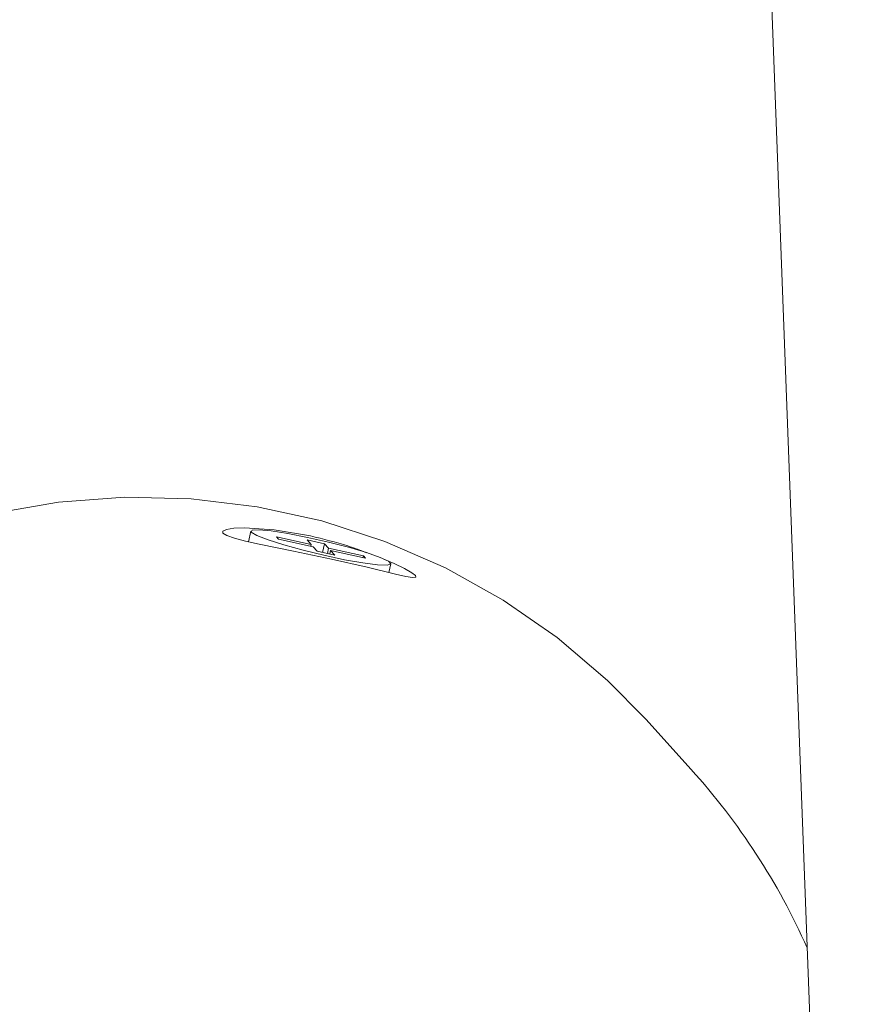
# Model space of a CAD drawing. Units: millimetres. Extents: x -6297 to 6553, y -4603 to 4461.
# Drawn here: x -3149 to -3103, y 102 to 157 of the extents above; entities that cross this region are included whole.
import ezdxf

# ---------------------------------------------------------------- set-up
doc = ezdxf.new("R2010")
doc.units = ezdxf.units.MM
doc.header["$LTSCALE"] = 1000
doc.layers.add('1 EQUIPMENT', color=7, linetype='Continuous', lineweight=18)

# ---------------------------------------------------------------- blocks, each defined once
blk = doc.blocks.new('GI 28-2001 BLOCK')
at = {"layer": '1 EQUIPMENT'}
for p, q in [((-3116.07, 403.543), (-3102.506, 41.224)), ((-3135.833, 128.431), (-3135.972, 127.838)), ((-3132.48, 127.687), (-3134.414, 128.113)), ((-3134.414, 128.113), (-3134.3, 127.988)), ((-3134.3, 127.988), (-3132.366, 127.562)), ((-3131.74, 127.725), (-3132.707, 127.938)), ((-3132.707, 127.938), (-3132.48, 127.687)), ((-3132.502, 127.592), (-3132.48, 127.687)), ((-3132.366, 127.562), (-3132.139, 127.311)), ((-3131.852, 127.248), (-3131.74, 127.725)), ((-3131.513, 127.475), (-3131.74, 127.725)), ((-3132.139, 127.311), (-3131.172, 127.098)), ((-3131.58, 127.188), (-3131.513, 127.475)), ((-3129.579, 127.049), (-3131.513, 127.475)), ((-3131.444, 127.158), (-3131.399, 127.349)), ((-3131.172, 127.098), (-3131.399, 127.349)), ((-3131.399, 127.349), (-3129.466, 126.923)), ((-3129.601, 126.953), (-3129.579, 127.049)), ((-3129.466, 126.923), (-3129.579, 127.049)), ((-3128.159, 126.126), (-3128.046, 126.605)), ((-3111.355, 115.173), (-3113.883, 117.966))]:
    blk.add_line(p, q, dxfattribs=at)
at = {"layer": '1 EQUIPMENT', "flags": 128}
for points in [[(-3113.883, 117.966), (-3116.008, 120.131), (-3118.8, 122.507), (-3121.813, 124.599), (-3125.018, 126.388), (-3128.386, 127.858), (-3131.885, 128.994), (-3135.482, 129.786), (-3139.143, 130.226), (-3142.836, 130.311), (-3146.524, 130.039), (-3150.174, 129.414), (-3153.752, 128.44), (-3157.224, 127.128), (-3160.558, 125.489), (-3163.722, 123.538), (-3166.688, 121.294), (-3169.426, 118.778), (-3171.913, 116.014), (-3174.124, 113.026), (-3176.04, 109.844), (-3177.641, 106.496), (-3178.913, 103.014), (-3179.845, 99.43)], [(-3128.399, 126.855), (-3127.874, 126.628), (-3127.293, 126.345), (-3126.888, 126.114), (-3126.675, 125.952), (-3126.66, 125.863), (-3126.845, 125.852), (-3127.225, 125.912), (-3127.785, 126.036), (-3129.362, 126.415), (-3131.357, 126.875), (-3133.467, 127.319), (-3135.363, 127.704), (-3136.132, 127.873), (-3136.744, 128.031), (-3137.166, 128.176), (-3137.387, 128.31), (-3137.394, 128.427), (-3137.188, 128.523), (-3136.778, 128.589), (-3136.185, 128.614), (-3134.544, 128.508), (-3132.522, 128.162), (-3132.522, 128.162)], [(-3135.807, 128.37), (-3135.769, 128.48), (-3135.391, 128.504), (-3134.706, 128.441), (-3133.775, 128.296), (-3132.681, 128.082), (-3131.522, 127.818), (-3130.399, 127.527), (-3129.413, 127.235), (-3128.652, 126.969), (-3128.183, 126.751), (-3128.048, 126.602), (-3128.258, 126.534), (-3128.796, 126.553), (-3129.613, 126.658), (-3130.636, 126.84), (-3131.776, 127.082), (-3132.93, 127.362), (-3133.996, 127.657), (-3134.879, 127.939), (-3135.502, 128.184), (-3135.807, 128.37)]]:
    blk.add_lwpolyline(points, dxfattribs=at)
at = {"layer": '1 EQUIPMENT'}
blk.add_arc((-3139.117, 90.052), 37.441, 23.9636, 42.1412, dxfattribs=at)
blk.add_open_spline([(-3132.522, 128.162), (-3131.805, 127.988), (-3130.687, 127.718), (-3129.739, 127.359), (-3129.4, 127.23)], degree=3, knots=[0, 0, 0, 0, 0.6423344, 1, 1, 1, 1], dxfattribs=at)

msp = doc.modelspace()

# ---------------------------------------------------------------- block references
at = {"layer": '1 EQUIPMENT'}
msp.add_blockref('GI 28-2001 BLOCK', (0, 0), dxfattribs=at)

doc.saveas('drawing.dxf')
